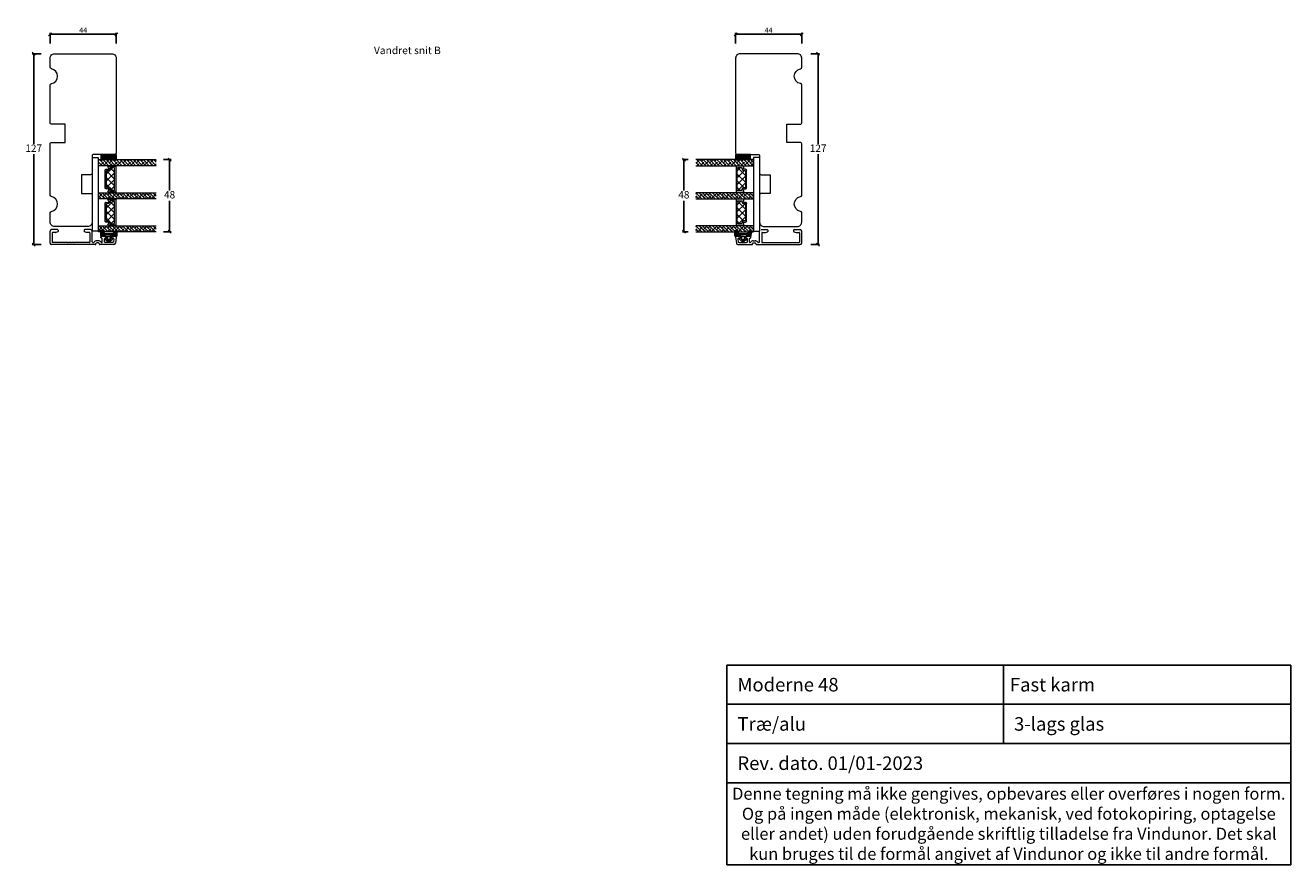
# Model space of a CAD drawing. Units: millimetres. Extents: x -1164 to 4269, y 969 to 2164.
# Drawn here: x -1126 to -284, y 969 to 1527 of the extents above; entities that cross this region are included whole.
import ezdxf

# ---------------------------------------------------------------- set-up
doc = ezdxf.new("R2010")
doc.units = ezdxf.units.MM
for name, color, linetype in [('1', 7, 'Continuous'), ('GLAS', 3, 'Continuous'), ('KON', 7, 'Continuous')]:
    doc.layers.add(name, color=color, linetype=linetype)
doc.styles.get("Standard").update_dxf_attribs({"font": 'txt.shx', "height": 4.9})
doc.dimstyles.new('ISO-25', dxfattribs={"dimtxt": 4.9, "dimasz": 2, "dimexe": 1, "dimexo": 5, "dimgap": 1, "dimtad": 1, "dimtih": 1, "dimtoh": 1, "dimdec": 1, "dimtxsty": 'Standard', "dimblk": 'OBLIQUE', "dimcen": 5, "dimclrd": 1, "dimclre": 1, "dimadec": 0, "dimazin": 0, "dimtfac": 1, "dimtdec": 1, "dimtmove": 1, "dimatfit": 3, "dimldrblk": 'OBLIQUE', "dimfxl": 1.25, "dimarcsym": 0})
pattern_1 = [(315, (-4734.114, 3586.123), (1.122532, 1.122532), []), (45, (-4734.114, 3586.123), (1.122532, 3.36759605), [3.96875, -2.38125])]
pattern_2 = [(315, (-4891.0086, 3586.123), (1.122532, 1.122532), []), (45, (-4891.0086, 3586.123), (1.122532, 3.36759605), [3.96875, -2.38125])]

# ---------------------------------------------------------------- blocks, each defined once
blk = doc.blocks.new('_Oblique')
at = {"color": 0, "lineweight": -2}
blk.add_line((-0.5, -0.5), (0.5, 0.5), dxfattribs=at)
blk = doc.blocks.new('*D1215')
at = {"color": 1, "lineweight": -2, "transparency": 16777216}
for p, q in [((-603.44, 1508.07), (-597.52, 1508.07)), ((-598.52, 1508.07), (-598.52, 1448.02)), ((-598.52, 1381.07), (-598.52, 1441.12)), ((-603.44, 1381.07), (-597.52, 1381.07))]:
    blk.add_line(p, q, dxfattribs=at)
at = {"layer": 'Defpoints', "color": 0, "lineweight": 9, "transparency": 16777216}
for p in [(-608.44, 1508.07), (-608.44, 1381.07), (-598.52, 1381.07)]:
    blk.add_point(p, dxfattribs=at)
at = {"color": 1, "lineweight": -2, "transparency": 16777216, "xscale": 2, "yscale": 2, "zscale": 2}
for p, rotation in [((-598.52, 1508.07), 90), ((-598.52, 1381.07), 270)]:
    blk.add_blockref('_Oblique', p, dxfattribs=dict(at, rotation=rotation))
at = {"color": 0, "lineweight": 9, "transparency": 16777216, "insert": (-598.52, 1444.57), "char_height": 4.9, "attachment_point": 5}
blk.add_mtext('127', dxfattribs=at)
blk = doc.blocks.new('*D1216')
at = {"color": 1, "lineweight": -2, "transparency": 16777216}
for p, q in [((-653.44, 1514.8), (-653.44, 1521.97)), ((-609.44, 1520.97), (-653.44, 1520.97)), ((-609.44, 1514.8), (-609.44, 1521.97))]:
    blk.add_line(p, q, dxfattribs=at)
at = {"layer": 'Defpoints', "color": 0, "lineweight": 9, "transparency": 16777216}
for p in [(-653.44, 1520.97), (-653.44, 1509.8), (-609.44, 1509.8)]:
    blk.add_point(p, dxfattribs=at)
at = {"color": 1, "lineweight": -2, "transparency": 16777216, "xscale": 2, "yscale": 2, "zscale": 2, "rotation": 180}
blk.add_blockref('_Oblique', (-653.44, 1520.97), dxfattribs=at)
at = {"color": 1, "lineweight": -2, "transparency": 16777216, "xscale": 2, "yscale": 2, "zscale": 2}
blk.add_blockref('_Oblique', (-609.44, 1520.97), dxfattribs=at)
at = {"color": 0, "lineweight": 9, "transparency": 16777216, "insert": (-631.44, 1523.72), "char_height": 4.9, "attachment_point": 5}
blk.add_mtext('{\\H0.71429x;44}', dxfattribs=at)
blk = doc.blocks.new('*D1213')
at = {"color": 1, "lineweight": -2, "transparency": 16777216}
for p, q in [((-1115.43, 1508.07), (-1121.35, 1508.07)), ((-1120.35, 1508.07), (-1120.35, 1448.02)), ((-1120.35, 1381.07), (-1120.35, 1441.12)), ((-1115.43, 1381.07), (-1121.35, 1381.07))]:
    blk.add_line(p, q, dxfattribs=at)
at = {"layer": 'Defpoints', "color": 0, "lineweight": 9, "transparency": 16777216}
for p in [(-1110.43, 1508.07), (-1120.35, 1381.07), (-1110.43, 1381.07)]:
    blk.add_point(p, dxfattribs=at)
at = {"color": 1, "lineweight": -2, "transparency": 16777216, "xscale": 2, "yscale": 2, "zscale": 2}
for p, rotation in [((-1120.35, 1508.07), 90), ((-1120.35, 1381.07), 270)]:
    blk.add_blockref('_Oblique', p, dxfattribs=dict(at, rotation=rotation))
at = {"color": 0, "lineweight": 9, "transparency": 16777216, "insert": (-1120.35, 1444.57), "char_height": 4.9, "attachment_point": 5}
blk.add_mtext('127', dxfattribs=at)
blk = doc.blocks.new('*D1214')
at = {"color": 1, "lineweight": -2, "transparency": 16777216}
for p, q in [((-1109.44, 1514.8), (-1109.44, 1521.97)), ((-1109.44, 1520.97), (-1065.44, 1520.97)), ((-1065.44, 1514.8), (-1065.44, 1521.97))]:
    blk.add_line(p, q, dxfattribs=at)
at = {"layer": 'Defpoints', "color": 0, "lineweight": 9, "transparency": 16777216}
for p in [(-1065.44, 1520.97), (-1109.44, 1509.8), (-1065.44, 1509.8)]:
    blk.add_point(p, dxfattribs=at)
at = {"color": 1, "lineweight": -2, "transparency": 16777216, "xscale": 2, "yscale": 2, "zscale": 2, "rotation": 180}
blk.add_blockref('_Oblique', (-1109.44, 1520.97), dxfattribs=at)
at = {"color": 1, "lineweight": -2, "transparency": 16777216, "xscale": 2, "yscale": 2, "zscale": 2}
blk.add_blockref('_Oblique', (-1065.44, 1520.97), dxfattribs=at)
at = {"color": 0, "lineweight": 9, "transparency": 16777216, "insert": (-1087.44, 1523.72), "char_height": 4.9, "attachment_point": 5}
blk.add_mtext('{\\H0.71429x;44}', dxfattribs=at)
blk = doc.blocks.new('*D1273')
at = {"color": 1, "lineweight": -2, "transparency": 16777216}
for p, q in [((-684.94, 1437.57), (-688.86, 1437.57)), ((-687.86, 1437.57), (-687.86, 1417.03)), ((-687.86, 1389.58), (-687.86, 1410.13)), ((-684.94, 1389.58), (-688.86, 1389.58))]:
    blk.add_line(p, q, dxfattribs=at)
at = {"layer": 'Defpoints', "color": 0, "lineweight": 9, "transparency": 16777216}
for p in [(-679.94, 1437.57), (-687.86, 1389.58), (-679.94, 1389.58)]:
    blk.add_point(p, dxfattribs=at)
at = {"color": 1, "lineweight": -2, "transparency": 16777216, "xscale": 2, "yscale": 2, "zscale": 2}
for p, rotation in [((-687.86, 1437.57), 90), ((-687.86, 1389.58), 270)]:
    blk.add_blockref('_Oblique', p, dxfattribs=dict(at, rotation=rotation))
at = {"color": 0, "lineweight": 9, "transparency": 16777216, "insert": (-687.86, 1413.58), "char_height": 4.9, "attachment_point": 5}
blk.add_mtext('48', dxfattribs=at)
blk = doc.blocks.new('A$C460C5F63')
at = {"lineweight": 13}
h = blk.add_hatch(dxfattribs=at)
h.set_pattern_fill('NET', color=256, angle=45, style=0)
h.set_pattern_definition([(45, (-5315.2235, -1625.3892), (-2.245064, 2.245064), []), (135, (-5315.2235, -1625.3892), (-2.245064, -2.245064), [])])
edge = h.paths.add_edge_path()
edge.add_arc((1.6, 3.6), 0.5, 180, 270)
edge.add_line((1.6, 3.1), (1.68, 3.1))
edge.add_arc((1.68, 1.75), 1.35, 0, 90, ccw=False)
edge.add_line((3.03, 1.75), (3.03, 1.2))
edge.add_arc((3.53, 1.2), 0.5, 180, 270)
edge.add_line((3.53, 0.7), (13.93, 0.7))
edge.add_arc((13.93, 1.2), 0.5, 270, 360)
edge.add_line((14.43, 1.2), (14.43, 1.75))
edge.add_arc((15.78, 1.75), 1.35, 90, 180, ccw=False)
edge.add_line((15.78, 3.1), (15.87, 3.1))
edge.add_arc((15.87, 3.6), 0.5, 270, 360)
edge.add_line((16.37, 3.6), (16.37, 5.7))
edge.add_arc((15.87, 5.7), 0.5, 0, 90)
edge.add_line((15.87, 6.2), (1.6, 6.2))
edge.add_arc((1.6, 5.7), 0.5, 90, 180)
edge.add_line((1.1, 5.7), (1.1, 3.6))
at = {"lineweight": 5}
blk.add_lwpolyline([(17.37, 2.39, -0.780767), (16.24, 2.12, 0.784599), (15.26, 1.88), (15.26, 0.65, -0.414214), (14.61, 0), (2.85, 0, -0.414214), (2.2, 0.65), (2.2, 1.88, 0.784599), (1.22, 2.12, -0.780767), (0.1, 2.39, 0.004364), (0.1, 2.39), (0.1, 6.3, -0.267949), (0, 6.47), (0, 6.8, -0.414214), (0.2, 7), (17.27, 7, -0.414214), (17.47, 6.8), (17.47, 6.47, -0.267949), (17.37, 6.3), (17.37, 2.39, 0.004364)], format="xyb", close=True, dxfattribs=at)
at = {"layer": '1', "color": 0, "lineweight": 5}
for centre, start, end in [((0.56, 2.67), 360, 0.35388), ((0.56, 2.67), 360, 0.35388), ((0.56, 2.67), 360, 0.35388), ((0.56, 2.67), 360, 0.35388), ((16.91, 2.67), 179.64612, 180), ((16.91, 2.67), 179.64612, 180), ((16.91, 2.67), 179.64612, 180), ((16.91, 2.67), 179.64612, 180)]:
    blk.add_arc(centre, 0.2, start, end, dxfattribs=at)
at = {"layer": 'GLAS', "color": 0, "lineweight": 5}
blk.add_lwpolyline([(1.1, 3.6, 0.414214), (1.6, 3.1), (1.68, 3.1, -0.414214), (3.03, 1.75), (3.03, 1.2, 0.414214), (3.53, 0.7), (13.93, 0.7, 0.414214), (14.43, 1.2), (14.43, 1.75, -0.414214), (15.78, 3.1), (15.87, 3.1, 0.414214), (16.37, 3.6), (16.37, 5.7, 0.414214), (15.87, 6.2), (1.6, 6.2, 0.414214), (1.1, 5.7)], format="xyb", close=True, dxfattribs=at)
for centre, start, end in [((2.85, 0.65), 180, 270), ((14.61, 0.65), 270, 360)]:
    blk.add_arc(centre, 0.65, start, end, dxfattribs=at)
blk = doc.blocks.new('A$C5771631E')
at = {"lineweight": 13}
h = blk.add_hatch(color=256, dxfattribs=at)
h.set_gradient(color1=(132, 132, 132), color2=(130, 130, 130), one_color=1, tint=0.51)
h.paths.add_polyline_path([(3.5, 0), (0, 0), (0, 10), (3.5, 10)])
for p, q in [((0, 0), (0, 10)), ((0, 10), (3.5, 10)), ((3.5, 10), (3.5, 0)), ((3.5, 0), (0, 0))]:
    blk.add_line(p, q, dxfattribs=at)
blk = doc.blocks.new('A$C2356e116')
at = {"lineweight": 13}
h = blk.add_hatch(dxfattribs=at)
h.set_pattern_fill('ANSI38', color=256, scale=0.5, angle=-90, style=0)
h.set_pattern_definition(pattern_1)
h.paths.add_polyline_path([(0, 43.99), (0, 47.99), (38.31, 47.99), (38.31, 43.99)])
h = blk.add_hatch(dxfattribs=at)
h.set_pattern_fill('ANSI38', color=256, scale=0.5, angle=-90, style=0)
h.set_pattern_definition(pattern_1)
h.paths.add_polyline_path([(0, 21.99), (0, 25.99), (38.31, 25.99), (38.31, 21.99)])
h = blk.add_hatch(dxfattribs=at)
h.set_pattern_fill('ANSI38', color=256, scale=0.5, angle=-90, style=0)
h.set_pattern_definition([(315, (-4734.1173, 3564.135), (1.122532, 1.122532), []), (45, (-4734.1173, 3564.135), (1.122532, 3.36759605), [3.96875, -2.38125])])
h.paths.add_polyline_path([(0, 0), (0, 4), (38.31, 4), (38.31, 0)])
at = {"lineweight": 9}
blk.add_line((42.51, 49.45), (42.51, 0.37), dxfattribs=at)
at = {"lineweight": 0}
blk.add_lwpolyline([(42.51, 49.45), (38.51, 49.45), (38.51, 33.15), (38.51, 0.37), (42.51, 0.37)], dxfattribs=at)
at = {"layer": 'Defpoints', "color": 7, "linetype": 'Continuous', "lineweight": 13}
blk.add_line((41.37, 18.7), (41.37, 18.7), dxfattribs=at)
at = {"layer": 'GLAS', "color": 0, "lineweight": 5}
for points in [[(0, 43.99), (38.31, 43.99), (38.31, 47.99), (0, 47.99)], [(0, 21.99), (38.31, 21.99), (38.31, 25.99), (0, 25.99)], [(0, 0), (38.31, 0), (38.31, 4), (0, 4)]]:
    blk.add_lwpolyline(points, dxfattribs=at)
at = {"lineweight": 9, "xscale": -1, "rotation": 90}
blk.add_blockref('A$C5771631E', (36.51, 51.49), dxfattribs=at)
at = {"lineweight": 13, "xscale": -1, "rotation": 90}
for p in [(33.81, 43.77), (33.81, 21.78)]:
    blk.add_blockref('A$C460C5F63', p, dxfattribs=at)
blk = doc.blocks.new('A$C0b976545')
at = {"lineweight": 13}
h = blk.add_hatch(dxfattribs=at)
h.set_pattern_fill('ANSI38', color=256, scale=0.5, angle=-90, style=0)
h.set_pattern_definition(pattern_2)
h.paths.add_polyline_path([(42.51, 43.99), (42.51, 47.99), (4.2, 47.99), (4.2, 43.99)])
h = blk.add_hatch(dxfattribs=at)
h.set_pattern_fill('ANSI38', color=256, scale=0.5, angle=-90, style=0)
h.set_pattern_definition(pattern_2)
h.paths.add_polyline_path([(42.51, 21.99), (42.51, 25.99), (4.2, 25.99), (4.2, 21.99)])
h = blk.add_hatch(dxfattribs=at)
h.set_pattern_fill('ANSI38', color=256, scale=0.5, angle=-90, style=0)
h.set_pattern_definition([(315, (-4891.012, 3564.135), (1.122532, 1.122532), []), (45, (-4891.012, 3564.135), (1.122532, 3.36759605), [3.96875, -2.38125])])
h.paths.add_polyline_path([(42.5, 0), (42.5, 4), (4.19, 4), (4.19, 0)])
at = {"lineweight": 9}
blk.add_line((0, 49.45), (0, 0.37), dxfattribs=at)
at = {"lineweight": 0}
blk.add_lwpolyline([(0, 49.45), (4, 49.45), (4, 33.15), (4, 0.37), (0, 0.37)], dxfattribs=at)
at = {"layer": 'Defpoints', "color": 7, "linetype": 'Continuous', "lineweight": 13}
blk.add_line((1.13, 18.7), (1.13, 18.7), dxfattribs=at)
at = {"layer": 'GLAS', "color": 0, "lineweight": 5}
for points in [[(42.51, 43.99), (4.2, 43.99), (4.2, 47.99), (42.51, 47.99)], [(42.51, 21.99), (4.2, 21.99), (4.2, 25.99), (42.51, 25.99)], [(42.5, 0), (4.19, 0), (4.19, 4), (42.5, 4)]]:
    blk.add_lwpolyline(points, dxfattribs=at)
at = {"lineweight": 9, "rotation": 270}
blk.add_blockref('A$C5771631E', (6, 51.49), dxfattribs=at)
at = {"lineweight": 13, "rotation": 270}
for p in [(8.7, 43.77), (8.7, 21.78)]:
    blk.add_blockref('A$C460C5F63', p, dxfattribs=at)
blk = doc.blocks.new('*D1279')
at = {"color": 1, "lineweight": -2, "transparency": 16777216}
for p, q in [((-1033.93, 1437.57), (-1028.94, 1437.57)), ((-1029.94, 1437.57), (-1029.94, 1417.03)), ((-1029.94, 1389.58), (-1029.94, 1410.13)), ((-1033.93, 1389.58), (-1028.94, 1389.58))]:
    blk.add_line(p, q, dxfattribs=at)
at = {"layer": 'Defpoints', "color": 0, "lineweight": 9, "transparency": 16777216}
for p in [(-1038.93, 1437.57), (-1038.93, 1389.58), (-1029.94, 1389.58)]:
    blk.add_point(p, dxfattribs=at)
at = {"color": 1, "lineweight": -2, "transparency": 16777216, "xscale": 2, "yscale": 2, "zscale": 2}
for p, rotation in [((-1029.94, 1437.57), 90), ((-1029.94, 1389.58), 270)]:
    blk.add_blockref('_Oblique', p, dxfattribs=dict(at, rotation=rotation))
at = {"color": 0, "lineweight": 9, "transparency": 16777216, "insert": (-1029.94, 1413.58), "char_height": 4.9, "attachment_point": 5}
blk.add_mtext('48', dxfattribs=at)
blk = doc.blocks.new('*T1280')
at = {"color": 0, "linetype": 'ByBlock', "lineweight": -2, "transparency": 16777216}
for p, q in [((0, 0), (375, 0)), ((0, 0), (0, -132.81)), ((183.98, 0), (183.98, -52.23)), ((375, 0), (375, -132.81)), ((0, -26.12), (375, -26.12)), ((0, -52.23), (375, -52.23)), ((0, -78.35), (375, -78.35)), ((0, -132.81), (375, -132.81))]:
    blk.add_line(p, q, dxfattribs=at)
at = {"color": 0, "lineweight": 9, "transparency": 16777216}
for s, insert, char_height, width, attachment_point in [('{\\fArial|b0|i0|c0|p34;  Moderne 48}', (1.5, -13.06), 9, 180.9751, 4), (' {\\fArial|b0|i0|c0|p34;Fast karm}', (185.48, -13.06), 9, 188.0249, 4), ('{\\fArial|b0|i0|c0|p34;  Træ/alu}', (1.5, -39.17), 9, 180.9751, 4), ('{\\fArial|b0|i0|c0|p34;  3-lags glas}', (185.48, -39.17), 9, 188.0249, 4), ('{\\fArial|b0|i0|c0|p34;  Rev. dato. 01/01-2023}', (1.5, -65.29), 9, 372, 4), ('{\\fArial|b0|i0|c0|p34;Denne tegning må ikke gengives, opbevares eller overføres i nogen form. Og på ingen måde (elektronisk, mekanisk, ved fotokopiring, optagelse eller andet) uden forudgående skriftlig tilladelse fra Vindunor. Det skal kun bruges til de formål angivet af Vindunor og ikke til andre formål.}', (187.5, -105.58), 8, 372, 5)]:
    blk.add_mtext(s, dxfattribs=dict(at, insert=insert, char_height=char_height, width=width, attachment_point=attachment_point))

msp = doc.modelspace()

# ---------------------------------------------------------------- hatches: boundary and pattern name
at = {"layer": 'KON'}
h = msp.add_hatch(dxfattribs=at)
h.set_pattern_fill('HONEY', color=256, scale=1.5, angle=-90)
h.set_pattern_definition([(270, (-1087.55098, 1394.76544), (0.1623798, -0.28125), [0.1875, -0.375]), (30, (-1087.55098, 1394.76544), (0.1623798, 0.28125), [0.1875, -0.375]), (330, (-1087.55098, 1394.76544), (0.3247595, -1e-16), [-0.375, 0.1875])])
edge = h.paths.add_edge_path()
edge.add_arc((-1099.35, 1386.89), 23.72, 0.34867, 7.72818)
edge.add_arc((-1075.55, 1390.08), 0.3, 70.05112, 180, ccw=False)
edge.add_line((-1075.44, 1390.36), (-1074.85, 1390.21))
edge.add_arc((-1074.97, 1389.72), 0.5, 41.90784, 75.69477, ccw=False)
edge.add_line((-1074.6, 1390.06), (-1073.02, 1388.29))
edge.add_line((-1073.02, 1388.29), (-1067.65, 1388.29))
edge.add_line((-1067.65, 1388.29), (-1066.06, 1390.06))
edge.add_arc((-1065.69, 1389.72), 0.5, 104.30523, 138.09216, ccw=False)
edge.add_line((-1065.82, 1390.21), (-1065.22, 1390.36))
edge.add_arc((-1065.12, 1390.08), 0.3, 0, 109.94888, ccw=False)
edge.add_arc((-1037.86, 1386.64), 27.17, 172.74077, 179.18238)
edge.add_arc((-1065.53, 1387.03), 0.5, -126.81865, 0, ccw=False)
edge.add_arc((-1066.01, 1386.39), 0.3, 53.18135, 90)
edge.add_line((-1066.01, 1386.69), (-1067.66, 1386.69))
edge.add_line((-1067.66, 1386.69), (-1067.65, 1387.79))
edge.add_arc((-1067.95, 1387.79), 0.3, -0.22156, 90)
edge.add_line((-1067.95, 1388.09), (-1072.71, 1388.09))
edge.add_arc((-1072.71, 1387.79), 0.3, 90, 180.22156)
edge.add_line((-1073.01, 1387.79), (-1073.01, 1386.69))
edge.add_line((-1073.01, 1386.69), (-1074.65, 1386.69))
edge.add_arc((-1074.65, 1386.39), 0.3, 90, 126.81865)
edge.add_arc((-1075.13, 1387.03), 0.5, -180, -53.18135, ccw=False)
h = msp.add_hatch(dxfattribs=at)
h.set_pattern_fill('HONEY', color=256, scale=1.5)
h.set_pattern_definition([(0, (19.05154, 35.52623), (0.28125, 0.162379763), [0.1875, -0.375]), (120, (19.05154, 35.52623), (-0.28125, 0.162379763), [0.1875, -0.375]), (60, (19.05154, 35.52623), (6e-17, 0.324759526), [-0.375, 0.1875])])
edge = h.paths.add_edge_path()
edge.add_arc((-619.52, 1386.89), 23.72, 172.27182, 179.65133, ccw=False)
edge.add_arc((-643.32, 1390.08), 0.3, 0, 109.94888)
edge.add_line((-643.43, 1390.36), (-644.02, 1390.21))
edge.add_arc((-643.9, 1389.72), 0.5, 104.30523, 138.09216)
edge.add_line((-644.27, 1390.06), (-645.86, 1388.29))
edge.add_line((-645.86, 1388.29), (-651.22, 1388.29))
edge.add_line((-651.22, 1388.29), (-652.81, 1390.06))
edge.add_arc((-653.18, 1389.72), 0.5, 41.90784, 75.69477)
edge.add_line((-653.06, 1390.21), (-653.65, 1390.36))
edge.add_arc((-653.75, 1390.08), 0.3, 70.05112, 180)
edge.add_arc((-681.01, 1386.64), 27.17, 0.81762, 7.25923, ccw=False)
edge.add_arc((-653.34, 1387.03), 0.5, 180, 306.81865)
edge.add_arc((-652.86, 1386.39), 0.3, 90, 126.81865, ccw=False)
edge.add_line((-652.86, 1386.69), (-651.22, 1386.69))
edge.add_line((-651.22, 1386.69), (-651.22, 1387.79))
edge.add_arc((-650.92, 1387.79), 0.3, 90, 180.22156, ccw=False)
edge.add_line((-650.92, 1388.09), (-646.16, 1388.09))
edge.add_arc((-646.16, 1387.79), 0.3, -0.22156, 90, ccw=False)
edge.add_line((-645.86, 1387.79), (-645.86, 1386.69))
edge.add_line((-645.86, 1386.69), (-644.22, 1386.69))
edge.add_arc((-644.22, 1386.39), 0.3, 53.18135, 90, ccw=False)
edge.add_arc((-643.74, 1387.03), 0.5, 233.18135, 360)

# ---------------------------------------------------------------- linework, layer by layer
at = {"lineweight": 9}
for p, q in [((-1068.28, 1386.69), (-1072.38, 1386.69)), ((-1065.78, 1386.69), (-1070.28, 1386.69)), ((-653.09, 1386.69), (-648.59, 1386.69)), ((-650.59, 1386.69), (-646.49, 1386.69))]:
    msp.add_line(p, q, dxfattribs=at)
for points in [[(-1109.44, 1396.07), (-1109.44, 1402.15, -0.365977), (-1108.6, 1403.14, 0.845154), (-1108.6, 1413, -0.365977), (-1109.44, 1413.99), (-1109.44, 1448.07, -0.414214), (-1108.44, 1449.07), (-1099.44, 1449.07), (-1099.44, 1461.07), (-1108.44, 1461.07, -0.414214), (-1109.44, 1462.07), (-1109.44, 1487.15, -0.365977), (-1108.6, 1488.14, 0.845154), (-1108.6, 1498, -0.365977), (-1109.44, 1498.99), (-1109.44, 1505.07, -0.414214), (-1106.44, 1508.07), (-1068.44, 1508.07, -0.414214), (-1065.44, 1505.07), (-1065.44, 1442.07, -0.414214), (-1066.44, 1441.07), (-1080.44, 1441.07, 0.414214), (-1081.44, 1440.07), (-1081.44, 1428.57, -0.414214), (-1082.44, 1427.57), (-1088.44, 1427.57), (-1088.44, 1415.07), (-1082.44, 1415.07, -0.414214), (-1081.44, 1414.07), (-1081.44, 1396.07, -0.414214), (-1084.44, 1393.07), (-1106.44, 1393.07, -0.414214)], [(-609.44, 1396.07), (-609.44, 1402.15, 0.365977), (-610.27, 1403.14, -0.845154), (-610.27, 1413, 0.365977), (-609.44, 1413.99), (-609.44, 1448.07, 0.414214), (-610.44, 1449.07), (-619.44, 1449.07), (-619.44, 1461.07), (-610.44, 1461.07, 0.414214), (-609.44, 1462.07), (-609.44, 1487.15, 0.365977), (-610.27, 1488.14, -0.845154), (-610.27, 1498, 0.365977), (-609.44, 1498.99), (-609.44, 1505.07, 0.414214), (-612.44, 1508.07), (-650.44, 1508.07, 0.414214), (-653.44, 1505.07), (-653.44, 1442.07, 0.414214), (-652.44, 1441.07), (-638.44, 1441.07, -0.414214), (-637.44, 1440.07), (-637.44, 1428.57, 0.414214), (-636.44, 1427.57), (-630.44, 1427.57), (-630.44, 1415.07), (-636.44, 1415.07, 0.414214), (-637.44, 1414.07), (-637.44, 1396.07, 0.414214), (-634.44, 1393.07), (-612.44, 1393.07, 0.414214)]]:
    msp.add_lwpolyline(points, format="xyb", close=True, dxfattribs=at)
at = {"layer": '1', "color": 3, "linetype": 'Continuous', "lineweight": 13, "ltscale": 1.2}
for p, q in [((-1109.44, 1382.07), (-1109.44, 1390.07)), ((-1104.54, 1391.07), (-1108.44, 1391.07)), ((-1107.94, 1388.87), (-1107.94, 1382.67)), ((-1105.74, 1389.07), (-1107.74, 1389.07)), ((-1104.23, 1389.6), (-1105.63, 1389.09)), ((-1104.04, 1390.57), (-1104.04, 1389.88)), ((-1086.84, 1390.57), (-1086.84, 1389.88)), ((-1085.24, 1389.09), (-1086.64, 1389.6)), ((-1082.44, 1391.07), (-1086.34, 1391.07)), ((-1083.14, 1389.07), (-1085.13, 1389.07)), ((-1082.94, 1388.87), (-1082.94, 1382.67)), ((-1081.44, 1382.97), (-1081.44, 1390.07)), ((-637.44, 1382.97), (-637.44, 1390.07)), ((-636.44, 1391.07), (-632.54, 1391.07)), ((-635.94, 1388.87), (-635.94, 1382.67)), ((-635.74, 1389.07), (-633.74, 1389.07)), ((-633.63, 1389.09), (-632.23, 1389.6)), ((-632.04, 1390.57), (-632.04, 1389.88)), ((-614.84, 1390.57), (-614.84, 1389.88)), ((-614.64, 1389.6), (-613.24, 1389.09)), ((-614.34, 1391.07), (-610.44, 1391.07)), ((-613.13, 1389.07), (-611.14, 1389.07)), ((-610.94, 1388.87), (-610.94, 1382.67)), ((-609.44, 1382.07), (-609.44, 1390.07)), ((-1079.44, 1381.07), (-1108.44, 1381.07)), ((-1097.64, 1382.47), (-1107.74, 1382.47)), ((-1097.44, 1382.27), (-1097.64, 1382.47)), ((-1097.24, 1382.47), (-1097.44, 1382.27)), ((-1095.64, 1382.47), (-1097.24, 1382.47)), ((-1095.64, 1382.47), (-1095.44, 1382.27)), ((-1095.44, 1382.27), (-1095.24, 1382.47)), ((-1093.64, 1382.47), (-1095.24, 1382.47)), ((-1093.64, 1382.47), (-1093.44, 1382.27)), ((-1093.44, 1382.27), (-1093.24, 1382.47)), ((-1083.14, 1382.47), (-1093.24, 1382.47)), ((-1080.94, 1382.47), (-1080.4, 1382.47)), ((-1078.94, 1381.57), (-1078.94, 1381.77)), ((-1077.24, 1383.67), (-1078.44, 1383.67)), ((-1077.24, 1382.27), (-1078.44, 1382.27)), ((-1076.74, 1381.57), (-1076.74, 1381.77)), ((-1066.93, 1381.07), (-1076.24, 1381.07)), ((-1075.64, 1385.82), (-1075.64, 1386.27)), ((-1072.59, 1386.57), (-1075.34, 1386.57)), ((-1074.99, 1382.47), (-1075.28, 1382.47)), ((-1074.99, 1385.32), (-1075.14, 1385.32)), ((-1074.69, 1382.77), (-1074.69, 1385.02)), ((-1073.29, 1382.97), (-1073.29, 1384.82)), ((-1072.39, 1385.32), (-1072.79, 1385.32)), ((-1067.73, 1382.47), (-1072.79, 1382.47)), ((-1072.09, 1385.62), (-1072.09, 1386.07)), ((-1068.59, 1385.62), (-1068.59, 1386.07)), ((-1067.5, 1385.32), (-1068.29, 1385.32)), ((-1065.94, 1386.57), (-1068.09, 1386.57)), ((-1067, 1384.76), (-1067.23, 1382.91)), ((-1065.44, 1386.01), (-1065.94, 1381.95)), ((-653.43, 1386.01), (-652.93, 1381.95)), ((-652.94, 1386.57), (-650.79, 1386.57)), ((-651.94, 1381.07), (-642.64, 1381.07)), ((-651.87, 1384.76), (-651.64, 1382.91)), ((-651.37, 1385.32), (-650.59, 1385.32)), ((-651.14, 1382.47), (-646.09, 1382.47)), ((-650.29, 1385.62), (-650.29, 1386.07)), ((-646.79, 1385.62), (-646.79, 1386.07)), ((-646.49, 1385.32), (-646.09, 1385.32)), ((-646.29, 1386.57), (-643.54, 1386.57)), ((-645.59, 1382.97), (-645.59, 1384.82)), ((-644.19, 1382.77), (-644.19, 1385.02)), ((-643.89, 1385.32), (-643.74, 1385.32)), ((-643.89, 1382.47), (-643.6, 1382.47)), ((-643.24, 1385.82), (-643.24, 1386.27)), ((-642.14, 1381.57), (-642.14, 1381.77)), ((-641.64, 1383.67), (-640.44, 1383.67)), ((-641.64, 1382.27), (-640.44, 1382.27)), ((-639.94, 1381.57), (-639.94, 1381.77)), ((-639.44, 1381.07), (-610.44, 1381.07)), ((-637.94, 1382.47), (-638.48, 1382.47)), ((-635.74, 1382.47), (-625.64, 1382.47)), ((-625.44, 1382.27), (-625.64, 1382.47)), ((-625.24, 1382.47), (-625.44, 1382.27)), ((-625.24, 1382.47), (-623.64, 1382.47)), ((-623.44, 1382.27), (-623.64, 1382.47)), ((-623.24, 1382.47), (-623.44, 1382.27)), ((-623.24, 1382.47), (-621.64, 1382.47)), ((-621.64, 1382.47), (-621.44, 1382.27)), ((-621.44, 1382.27), (-621.24, 1382.47)), ((-621.24, 1382.47), (-611.14, 1382.47))]:
    msp.add_line(p, q, dxfattribs=at)
for centre, radius, start, end in [((-1108.44, 1390.07), 1, 90, 180), ((-1107.74, 1388.87), 0.2, 90, 180), ((-1105.74, 1389.37), 0.3, 270, 290), ((-1104.54, 1390.57), 0.5, 0, 90), ((-1104.34, 1389.88), 0.3, 290, 0), ((-1086.34, 1390.57), 0.5, 90, 180), ((-1086.54, 1389.88), 0.3, 180, 250), ((-1085.13, 1389.37), 0.3, 250, 270), ((-1083.14, 1388.87), 0.2, 0, 90), ((-1082.44, 1390.07), 1, 0, 90), ((-635.74, 1388.87), 0.2, 90, 180), ((-633.74, 1389.37), 0.3, 270, 290), ((-632.54, 1390.57), 0.5, 0, 90), ((-632.34, 1389.88), 0.3, 290, 0), ((-614.34, 1390.57), 0.5, 90, 180), ((-614.54, 1389.88), 0.3, 180, 250), ((-613.13, 1389.37), 0.3, 250, 270), ((-611.14, 1388.87), 0.2, 0, 90), ((-610.44, 1390.07), 1, 0, 90), ((-1108.44, 1382.07), 1, 180, 270), ((-1107.74, 1382.67), 0.2, 180, 270), ((-1083.14, 1382.67), 0.2, 270, 0), ((-1080.94, 1382.97), 0.5, 180, 270), ((-1080.4, 1382.77), 0.3, 270, 332.96431), ((-1078.44, 1381.77), 1.9, 90, 152.96431), ((-1079.44, 1381.57), 0.5, 270, 0), ((-1078.44, 1381.77), 0.5, 90, 180), ((-1077.24, 1381.77), 1.9, 27.03569, 90), ((-1077.24, 1381.77), 0.5, 0, 90), ((-1076.24, 1381.57), 0.5, 180, 270), ((-1075.34, 1386.27), 0.3, 90, 180), ((-1075.14, 1385.82), 0.5, 180, 270), ((-1075.28, 1382.77), 0.3, 207.03569, 270), ((-1074.99, 1385.02), 0.3, 0, 90), ((-1074.99, 1382.77), 0.3, 270, 0), ((-1072.79, 1384.82), 0.5, 90, 180), ((-1072.79, 1382.97), 0.5, 180, 270), ((-1072.59, 1386.07), 0.5, 0, 90), ((-1072.39, 1385.62), 0.3, 270, 0), ((-1068.09, 1386.07), 0.5, 90, 180), ((-1068.29, 1385.62), 0.3, 180, 270), ((-1067.73, 1382.97), 0.5, 270, 353), ((-1067.5, 1384.82), 0.5, 353, 90), ((-1066.93, 1382.07), 1, 270, 353), ((-1065.94, 1386.07), 0.5, 353, 90), ((-652.94, 1386.07), 0.5, 90, 187), ((-651.94, 1382.07), 1, 187, 270), ((-651.37, 1384.82), 0.5, 90, 187), ((-651.14, 1382.97), 0.5, 187, 270), ((-650.79, 1386.07), 0.5, 0, 90), ((-650.59, 1385.62), 0.3, 270, 0), ((-646.29, 1386.07), 0.5, 90, 180), ((-646.49, 1385.62), 0.3, 180, 270), ((-646.09, 1384.82), 0.5, 0, 90), ((-646.09, 1382.97), 0.5, 270, 0), ((-643.89, 1385.02), 0.3, 90, 180), ((-643.89, 1382.77), 0.3, 180, 270), ((-643.74, 1385.82), 0.5, 270, 0), ((-643.6, 1382.77), 0.3, 270, 332.96431), ((-643.54, 1386.27), 0.3, 0, 90), ((-641.64, 1381.77), 1.9, 90, 152.96431), ((-642.64, 1381.57), 0.5, 270, 0), ((-641.64, 1381.77), 0.5, 90, 180), ((-640.44, 1381.77), 1.9, 27.03569, 90), ((-640.44, 1381.77), 0.5, 0, 90), ((-639.44, 1381.57), 0.5, 180, 270), ((-638.48, 1382.77), 0.3, 207.03569, 270), ((-637.94, 1382.97), 0.5, 270, 0), ((-635.74, 1382.67), 0.2, 180, 270), ((-611.14, 1382.67), 0.2, 270, 0), ((-610.44, 1382.07), 1, 270, 0)]:
    msp.add_arc(centre, radius, start, end, dxfattribs=at)
at = {"layer": 'KON'}
for points in [[(-1075.63, 1387.03, 0.03221), (-1075.85, 1390.08, -0.520284), (-1075.44, 1390.36), (-1074.85, 1390.21, -0.148501), (-1074.6, 1390.06), (-1073.02, 1388.29), (-1067.65, 1388.29), (-1066.06, 1390.06, -0.148501), (-1065.82, 1390.21), (-1065.22, 1390.36, -0.520284), (-1064.82, 1390.08, 0.028114), (-1065.03, 1387.03, -0.617725), (-1065.83, 1386.63, 0.162048), (-1066.01, 1386.69), (-1067.66, 1386.69), (-1067.65, 1387.79, 0.415347), (-1067.95, 1388.09), (-1072.71, 1388.09, 0.415347), (-1073.01, 1387.79), (-1073.01, 1386.69), (-1074.65, 1386.69, 0.162048), (-1074.83, 1386.63, -0.617725)], [(-643.24, 1387.03, -0.03221), (-643.02, 1390.08, 0.520284), (-643.43, 1390.36), (-644.02, 1390.21, 0.148501), (-644.27, 1390.06), (-645.86, 1388.29), (-651.22, 1388.29), (-652.81, 1390.06, 0.148501), (-653.06, 1390.21), (-653.65, 1390.36, 0.520284), (-654.05, 1390.08, -0.028114), (-653.84, 1387.03, 0.617725), (-653.04, 1386.63, -0.162048), (-652.86, 1386.69), (-651.22, 1386.69), (-651.22, 1387.79, -0.415347), (-650.92, 1388.09), (-646.16, 1388.09, -0.415347), (-645.86, 1387.79), (-645.86, 1386.69), (-644.22, 1386.69, -0.162048), (-644.04, 1386.63, 0.617725)], [(-1068.16, 1385.18, -0.716836), (-1067.98, 1384.64), (-1069.2, 1383.58, -0.164934), (-1069.69, 1383.41), (-1070.33, 1383.41), (-1070.98, 1383.41, -0.164934), (-1071.47, 1383.58), (-1072.69, 1384.64, -0.716836), (-1072.5, 1385.18), (-1072.38, 1385.18, 0.414214), (-1072.18, 1385.38), (-1072.18, 1386.49, 0.414214), (-1072.38, 1386.69), (-1073.01, 1386.69), (-1073.01, 1387.79, -0.415347), (-1072.71, 1388.09), (-1067.95, 1388.09, -0.415347), (-1067.65, 1387.79), (-1067.66, 1386.69), (-1068.28, 1386.69, 0.414214), (-1068.48, 1386.49), (-1068.48, 1385.38, 0.414214), (-1068.28, 1385.18)], [(-1071.28, 1384.81), (-1071.28, 1386.08, -0.414214), (-1070.78, 1386.58), (-1070.33, 1386.58), (-1069.88, 1386.58, -0.414214), (-1069.38, 1386.08), (-1069.38, 1384.81, -0.414214), (-1069.88, 1384.31), (-1070.33, 1384.31), (-1070.78, 1384.31, -0.414214)], [(-650.71, 1385.18, 0.716836), (-650.89, 1384.64), (-649.67, 1383.58, 0.164934), (-649.19, 1383.41), (-648.54, 1383.41), (-647.89, 1383.41, 0.164934), (-647.41, 1383.58), (-646.19, 1384.64, 0.716836), (-646.37, 1385.18), (-646.49, 1385.18, -0.414214), (-646.69, 1385.38), (-646.69, 1386.49, -0.414214), (-646.49, 1386.69), (-645.86, 1386.69), (-645.86, 1387.79, 0.415347), (-646.16, 1388.09), (-650.92, 1388.09, 0.415347), (-651.22, 1387.79), (-651.22, 1386.69), (-650.59, 1386.69, -0.414214), (-650.39, 1386.49), (-650.39, 1385.38, -0.414214), (-650.59, 1385.18)], [(-647.59, 1384.81), (-647.59, 1386.08, 0.414214), (-648.09, 1386.58), (-648.54, 1386.58), (-648.99, 1386.58, 0.414214), (-649.49, 1386.08), (-649.49, 1384.81, 0.414214), (-648.99, 1384.31), (-648.54, 1384.31), (-648.09, 1384.31, 0.414214)]]:
    msp.add_lwpolyline(points, format="xyb", close=True, dxfattribs=at)
for centre in [(-1068.86, 1387.58), (-650.01, 1387.58)]:
    msp.add_circle(centre, 0.23, dxfattribs=at)

# ---------------------------------------------------------------- block references
at = {"lineweight": 9}
for name, p in [('A$C0b976545', (-1081.44, 1389.58)), ('A$C2356e116', (-679.94, 1389.58))]:
    msp.add_blockref(name, p, dxfattribs=at)
msp.add_blockref('*T1280', (-659.19, 1101.4))

# ---------------------------------------------------------------- texts
at = {"lineweight": 9, "insert": (-894.01, 1512.76), "char_height": 5, "attachment_point": 1}
msp.add_mtext_dynamic_manual_height_columns('Vandret snit B', width=170.4968, gutter_width=25, heights=[23.52], dxfattribs=at)

# ---------------------------------------------------------------- dimensions: what is measured, and where the dimension line sits
at = {"lineweight": 9}
dim = msp.add_linear_dim(base=(-1065.44, 1520.97), p1=(-1109.44, 1509.8), p2=(-1065.44, 1509.8), angle=180, text='{\\H0.71429x;<>}', dimstyle='ISO-25', dxfattribs=at)
dim.commit()
dim.dimension.update_dxf_attribs({"geometry": '*D1214', "text_midpoint": (-1087.44, 1523.72)})
dim = msp.add_linear_dim(base=(-653.44, 1520.97), p1=(-609.44, 1509.8), p2=(-653.44, 1509.8), text='{\\H0.71429x;<>}', dimstyle='ISO-25', dxfattribs=at)
dim.commit()
dim.dimension.update_dxf_attribs({"geometry": '*D1216', "text_midpoint": (-631.44, 1523.72)})
for base, p1, p2, angle, picture, middle in [((-1120.35, 1381.07), (-1110.43, 1508.07), (-1110.43, 1381.07), 270, '*D1213', (-1120.35, 1444.57)), ((-598.52, 1381.07), (-608.44, 1508.07), (-608.44, 1381.07), 270, '*D1215', (-598.52, 1444.57)), ((-1029.94, 1389.58), (-1038.93, 1437.57), (-1038.93, 1389.58), 90, '*D1279', (-1029.94, 1413.58)), ((-687.86, 1389.58), (-679.94, 1437.57), (-679.94, 1389.58), 270, '*D1273', (-687.86, 1413.58))]:
    dim = msp.add_linear_dim(base=base, p1=p1, p2=p2, angle=angle, dimstyle='ISO-25', dxfattribs=at)
    dim.commit()
    dim.dimension.update_dxf_attribs({"geometry": picture, "text_midpoint": middle})

doc.saveas('drawing.dxf')
